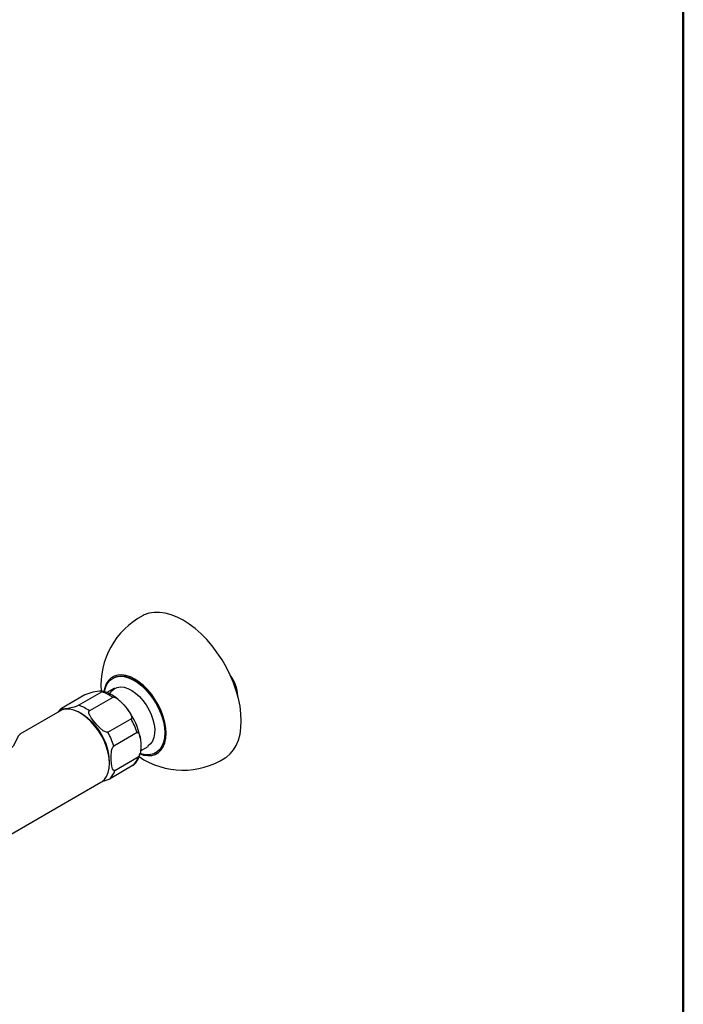
# Model space of a CAD drawing. Units: millimetres. Extents: x 0 to 209, y -17 to 292.
# Drawn here: x 179 to 205, y 60 to 99 of the extents above; entities that cross this region are included whole.
import ezdxf

# ---------------------------------------------------------------- set-up
doc = ezdxf.new("R2010")
doc.units = ezdxf.units.MM
doc.layers.add('5', color=179, linetype='Continuous')

msp = doc.modelspace()

# ---------------------------------------------------------------- linework, layer by layer
at = {"color": 7, "linetype": 'Continuous', "lineweight": 25}
for p, q in [((182.479, 73.302), (182.458, 73.29)), ((182.523, 72.9), (182.224, 72.728)), ((181.349, 72.631), (180.43, 72.101)), ((181.11, 72.222), (182.029, 72.753)), ((182.456, 72.534), (181.537, 72.003)), ((187.4, 72.585), (187.4, 72.604)), ((180.365, 71.995), (178.782, 71.082)), ((183.066, 72.025), (183.027, 72.079)), ((181.248, 71.874), (181.177, 71.915)), ((182.262, 71.161), (183.181, 71.692)), ((178.785, 71.077), (178.782, 71.075)), ((183.416, 71.143), (182.496, 70.613)), ((183.547, 70.897), (183.535, 70.964)), ((183.553, 70.424), (183.853, 70.597)), ((182.542, 69.65), (183.461, 70.181)), ((184.158, 70.346), (184.179, 70.358)), ((182.326, 69.925), (182.326, 70.006)), ((183.268, 69.851), (182.349, 69.32)), ((178.351, 67.08), (181.99, 69.181))]:
    msp.add_line(p, q, dxfattribs=at)
at = {"color": 7, "linetype": 'Continuous', "lineweight": 25, "flags": 128}
for points in [[(187.536, 71.606), (187.524, 71.89), (187.486, 72.186), (187.424, 72.491), (187.338, 72.8), (187.228, 73.11), (187.097, 73.419), (186.946, 73.722), (186.776, 74.017), (186.589, 74.299), (186.387, 74.567), (186.173, 74.817), (185.948, 75.046), (185.716, 75.252), (185.478, 75.433), (185.238, 75.586), (184.998, 75.71), (184.76, 75.804), (184.528, 75.866), (184.303, 75.896), (184.089, 75.894), (183.887, 75.859), (183.7, 75.792), (183.653, 75.769)], [(184.566, 71.116), (184.554, 71.326), (184.516, 71.547), (184.455, 71.774), (184.37, 72.002), (184.264, 72.226), (184.139, 72.442), (183.998, 72.646), (183.843, 72.833), (183.678, 73), (183.505, 73.143), (183.329, 73.259), (183.153, 73.346), (182.98, 73.402), (182.815, 73.427), (182.66, 73.418), (182.519, 73.378), (182.394, 73.306), (182.288, 73.204), (182.203, 73.074), (182.142, 72.918), (182.109, 72.772)], [(182.128, 72.766), (182.133, 72.788), (182.182, 72.954), (182.255, 73.096), (182.351, 73.21), (182.467, 73.295), (182.601, 73.349), (182.75, 73.37), (182.911, 73.357), (183.081, 73.312), (183.255, 73.235), (183.43, 73.128), (183.603, 72.993), (183.77, 72.833), (183.926, 72.651), (184.07, 72.452), (184.197, 72.239), (184.305, 72.017), (184.392, 71.79), (184.456, 71.565), (184.496, 71.345), (184.51, 71.134), (184.498, 70.939), (184.461, 70.762), (184.4, 70.608), (184.315, 70.479), (184.209, 70.379), (184.084, 70.31), (183.942, 70.273), (183.786, 70.268), (183.621, 70.297), (183.54, 70.322)], [(182.479, 73.302), (182.488, 73.308), (182.622, 73.361), (182.771, 73.382), (182.932, 73.37), (183.102, 73.324), (183.276, 73.247), (183.451, 73.14), (183.624, 73.005), (183.791, 72.845), (183.947, 72.663), (184.091, 72.464), (184.218, 72.251), (184.327, 72.029), (184.414, 71.803), (184.477, 71.577), (184.517, 71.357), (184.531, 71.147), (184.52, 70.951), (184.483, 70.774), (184.421, 70.62), (184.336, 70.491), (184.23, 70.391), (184.179, 70.358)], [(182.039, 72.785), (182.051, 72.784), (182.056, 72.778), (182.051, 72.768), (182.04, 72.759), (182.029, 72.753)], [(182.338, 72.675), (182.344, 72.688), (182.42, 72.798), (182.517, 72.88), (182.632, 72.93), (182.763, 72.949), (182.904, 72.935), (183.054, 72.888), (183.207, 72.811), (183.36, 72.704), (183.508, 72.571), (183.647, 72.416), (183.774, 72.243), (183.885, 72.056), (183.977, 71.861), (184.047, 71.663), (184.094, 71.467), (184.116, 71.279), (184.112, 71.103), (184.084, 70.945), (184.031, 70.809), (183.955, 70.699), (183.858, 70.618), (183.845, 70.61)], [(182.456, 72.534), (182.477, 72.54), (182.505, 72.54), (182.552, 72.526), (182.64, 72.475), (182.774, 72.363), (182.893, 72.238), (183.026, 72.08), (183.109, 71.967), (183.159, 71.885), (183.2, 71.789), (183.206, 71.753), (183.202, 71.718), (183.192, 71.701), (183.181, 71.692)], [(180.412, 72.084), (180.376, 72.052), (180.306, 71.961)], [(182.326, 69.925), (182.313, 70.13), (182.275, 70.345), (182.213, 70.566), (182.127, 70.787), (182.02, 71.004), (181.894, 71.212), (181.752, 71.405), (181.597, 71.581), (181.433, 71.734), (181.263, 71.862), (181.091, 71.961), (180.922, 72.029), (180.757, 72.065), (180.603, 72.069), (180.461, 72.039), (180.365, 71.995)], [(181.11, 72.222), (181.09, 72.211), (181.062, 72.199), (181.016, 72.182), (180.932, 72.155), (180.807, 72.123), (180.692, 72.099), (180.568, 72.077), (180.491, 72.068), (180.444, 72.065), (180.408, 72.069), (180.403, 72.075), (180.408, 72.085), (180.419, 72.094), (180.43, 72.101)], [(182.262, 71.161), (182.242, 71.155), (182.213, 71.155), (182.166, 71.169), (182.079, 71.219), (181.946, 71.331), (181.825, 71.457), (181.692, 71.615), (181.609, 71.728), (181.559, 71.81), (181.518, 71.905), (181.512, 71.942), (181.516, 71.977), (181.526, 71.994), (181.537, 72.003)], [(186.901, 70.141), (186.946, 70.171), (187.097, 70.299), (187.228, 70.457), (187.338, 70.641), (187.424, 70.851), (187.486, 71.083), (187.524, 71.336), (187.536, 71.606)], [(178.782, 71.075), (178.73, 71.021), (178.653, 70.871), (178.596, 70.75), (178.516, 70.609), (178.443, 70.53), (178.358, 70.476), (178.252, 70.433), (178.081, 70.383), (177.66, 70.272), (177.239, 70.133), (176.87, 69.972), (176.72, 69.883)], [(183.416, 71.143), (183.431, 71.149), (183.45, 71.148), (183.473, 71.134), (183.505, 71.083), (183.535, 70.978), (183.551, 70.86), (183.561, 70.733), (183.564, 70.561), (183.548, 70.381), (183.534, 70.314), (183.503, 70.23), (183.488, 70.206), (183.469, 70.186), (183.461, 70.181)], [(183.535, 70.302), (183.678, 70.258), (183.843, 70.234), (183.998, 70.242), (184.139, 70.282), (184.264, 70.355), (184.37, 70.457), (184.455, 70.587), (184.516, 70.742), (184.554, 70.92), (184.566, 71.116)], [(182.542, 69.65), (182.526, 69.644), (182.508, 69.645), (182.484, 69.659), (182.452, 69.71), (182.423, 69.815), (182.406, 69.933), (182.397, 70.061), (182.394, 70.231), (182.409, 70.412), (182.423, 70.479), (182.454, 70.564), (182.47, 70.588), (182.488, 70.607), (182.496, 70.613)], [(181.99, 69.181), (182.02, 69.199), (182.127, 69.292), (182.213, 69.415), (182.275, 69.563), (182.313, 69.734), (182.326, 69.925)], [(183.268, 69.851), (183.283, 69.861), (183.287, 69.865)]]:
    msp.add_lwpolyline(points, dxfattribs=at)
at = {"color": 7, "linetype": 'Continuous', "lineweight": 25}
for centre, radius, start, end in [((185.091, 73.016), 3.102, 117.5735, 184.2249), ((185.977, 72.539), 1.424, 2.6482, 38.071), ((185.852, 72.45), 1.552, 5.3604, 33.2192), ((182.122, 70.847), 1.944, 93.1695, 113.4202), ((181.686, 71.339), 1.489, 44.7779, 76.2818), ((181.583, 71.356), 1.466, 53.4297, 72.2798), ((180.664, 70.826), 1.466, 53.4297, 72.2798), ((181.128, 70.535), 2.445, 10.1182, 37.5638), ((180.002, 69.91), 2.326, 2.379, 57.6156), ((180.734, 70.322), 2.805, 17.018, 29.2267), ((179.814, 69.792), 2.805, 17.018, 29.2267), ((182.741, 70.38), 0.747, 314.8503, 344.476), ((182.787, 70.432), 0.755, 311.3973, 350.9644), ((185.237, 72.764), 3.103, 235.8636, 302.4018), ((181.822, 69.85), 0.747, 314.8503, 344.476), ((181.846, 70.349), 1.145, 280.1522, 296.0649)]:
    msp.add_arc(centre, radius, start, end, dxfattribs=at)
at = {"layer": '5', "linetype": 'Continuous', "lineweight": 50}
msp.add_line((205, 292), (205, 5), dxfattribs=at)

doc.saveas('drawing.dxf')
